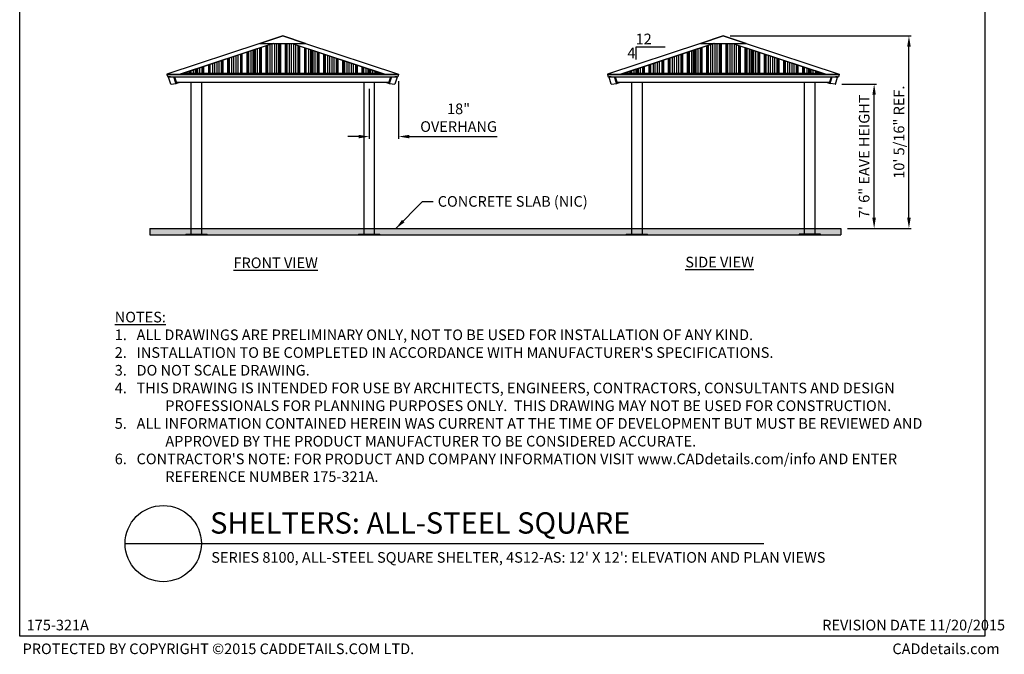
# Model space of a CAD drawing. Extents: x 0 to 220, y -4 to 280.
# Drawn here: x 0 to 220, y -4 to 138 of the extents above; entities that cross this region are included whole.
import ezdxf

# ---------------------------------------------------------------- set-up
doc = ezdxf.new("R2010")
doc.units = 0
for name, color, linetype in [('175-LOGO$0$CADdetails-7-FRAME', 7, 'Continuous'), ('175-LOGO$0$CADdetails-7-VERYFINE', 7, 'Continuous'), ('CADdetails-1-FINE', 1, 'Continuous'), ('CADdetails-11-VERYFINE', 11, 'Continuous'), ('CADdetails-15-FINE', 15, 'Continuous'), ('CADdetails-2-FINELIGHT', 2, 'Continuous'), ('CADdetails-7-VERYFINE', 7, 'Continuous'), ('CADdetails-9-EXTRAFINE', 9, 'Continuous')]:
    doc.layers.add(name, color=color, linetype=linetype)
doc.styles.add('175-LOGO$0$CADdetails-NOTES', font='ARIALN.TTF', dxfattribs={"height": 2.38})
doc.styles.add('CADdetails-DETAILTITLE', font='ARIALN.TTF', dxfattribs={"height": 4.77})
doc.styles.add('CADdetails-DIMENSIONS', font='ARIALN.TTF', dxfattribs={"height": 2.38})
doc.styles.add('CADdetails-NOTES', font='ARIALN.TTF', dxfattribs={"height": 2.38})
doc.dimstyles.new('CADdetails-DIM', dxfattribs={"dimtxt": 2.38, "dimasz": 2.38, "dimexe": 0.5, "dimexo": 1.5, "dimgap": 1, "dimtad": 1, "dimzin": 0, "dimdsep": 46, "dimtxsty": 'CADdetails-DIMENSIONS', "dimcen": 1, "dimclrd": 256, "dimclre": 256, "dimclrt": 256, "dimadec": 0, "dimazin": 0, "dimtfac": 1, "dimtofl": 0, "dimtmove": 0, "dimatfit": 3, "dimfxl": 1, "dimtolj": 1, "dimtzin": 0, "dimarcsym": 0})

# ---------------------------------------------------------------- blocks, each defined once
blk = doc.blocks.new('175-LOGO')
at = {"layer": '175-LOGO$0$CADdetails-7-VERYFINE'}
for p, q in [((0, 0), (0, 280)), ((216, 280), (216, 0)), ((216, 0), (0, 0))]:
    blk.add_line(p, q, dxfattribs=at)
at = {"layer": '175-LOGO$0$CADdetails-7-FRAME', "style": '175-LOGO$0$CADdetails-NOTES'}
for s, p in [('PROTECTED BY COPYRIGHT ©2015 CADDETAILS.COM LTD.', (0.65, -3.99)), ('CADdetails.com', (195.29, -3.99))]:
    blk.add_text(s, height=2.38, dxfattribs=at).set_placement(p)
at = {"layer": '175-LOGO$0$CADdetails-7-VERYFINE', "style": '175-LOGO$0$CADdetails-NOTES'}
blk.add_text('REVISION DATE 11/20/2015', height=2.38, dxfattribs=at).set_placement((179.58, 1.32))
blk = doc.blocks.new('*D1')
at = {"layer": 'CADdetails-7-VERYFINE', "lineweight": -2, "transparency": 16777216}
for p, q in [((84.8, 124.23), (84.8, 111.33)), ((78.2, 122.53), (78.2, 111.33)), ((75.82, 111.83), (73.44, 111.83)), ((87.18, 111.83), (106.85, 111.83))]:
    blk.add_line(p, q, dxfattribs=at)
at = {"layer": 'CADdetails-7-VERYFINE', "transparency": 16777216}
for points in [[(75.82, 112.22), (75.82, 111.43), (78.2, 111.83)], [(87.18, 112.22), (87.18, 111.43), (84.8, 111.83)]]:
    blk.add_solid(points, dxfattribs=at)
at = {"layer": 'DEFPOINTS', "color": 0, "transparency": 16777216}
for p in [(84.8, 125.73, 0), (78.2, 124.03, 0), (84.8, 111.83)]:
    blk.add_point(p, dxfattribs=at)
at = {"layer": 'CADdetails-7-VERYFINE', "transparency": 16777216, "insert": (98.21, 116.05), "char_height": 2.38, "attachment_point": 5, "style": 'CADdetails-DIMENSIONS'}
blk.add_mtext('\\A1;18" \\POVERHANG', dxfattribs=at)
blk = doc.blocks.new('*D2')
at = {"layer": 'CADdetails-7-VERYFINE', "lineweight": -2, "transparency": 16777216}
for p, q in [((183.96, 123.55), (191.7, 123.55)), ((191.2, 93.65), (191.2, 121.17)), ((185.24, 91.27), (191.7, 91.27))]:
    blk.add_line(p, q, dxfattribs=at)
at = {"layer": 'CADdetails-7-VERYFINE', "transparency": 16777216}
for points in [[(190.8, 121.17), (191.59, 121.17), (191.2, 123.55)], [(190.8, 93.65), (191.59, 93.65), (191.2, 91.27)]]:
    blk.add_solid(points, dxfattribs=at)
at = {"layer": 'DEFPOINTS', "color": 0, "transparency": 16777216}
for p in [(182.46, 123.55, 0), (191.2, 123.55), (183.74, 91.27, 0)]:
    blk.add_point(p, dxfattribs=at)
at = {"layer": 'CADdetails-7-VERYFINE', "transparency": 16777216, "insert": (188.97, 107.41), "char_height": 2.38, "attachment_point": 5, "rotation": 90, "style": 'CADdetails-DIMENSIONS'}
blk.add_mtext('\\A1;7\' 6" EAVE HEIGHT', dxfattribs=at)
blk = doc.blocks.new('*D3')
at = {"layer": 'CADdetails-7-VERYFINE', "lineweight": -2, "transparency": 16777216}
for p, q in [((158.95, 134.35), (199.49, 134.35)), ((198.99, 93.65), (198.99, 131.97)), ((185.24, 91.27), (199.49, 91.27))]:
    blk.add_line(p, q, dxfattribs=at)
at = {"layer": 'CADdetails-7-VERYFINE', "transparency": 16777216}
for points in [[(198.59, 131.97), (199.38, 131.97), (198.99, 134.35)], [(198.59, 93.65), (199.38, 93.65), (198.99, 91.27)]]:
    blk.add_solid(points, dxfattribs=at)
at = {"layer": 'DEFPOINTS', "color": 0, "transparency": 16777216}
for p in [(157.45, 134.35, 0), (198.99, 134.35), (183.74, 91.27, 0)]:
    blk.add_point(p, dxfattribs=at)
at = {"layer": 'CADdetails-7-VERYFINE', "transparency": 16777216, "insert": (196.76, 112.81), "char_height": 2.38, "attachment_point": 5, "rotation": 90, "style": 'CADdetails-DIMENSIONS'}
blk.add_mtext('\\A1;10\' 5/16" REF.', dxfattribs=at)

msp = doc.modelspace()

# ---------------------------------------------------------------- hatches: boundary and pattern name
at = {"layer": 'CADdetails-9-EXTRAFINE'}
h = msp.add_hatch(dxfattribs=at)
h.set_pattern_fill('AR-CONC', color=256, scale=0.010861)
h.set_pattern_definition([(50, (-0.7972, -12.8215), (1.978662, -0.17311), [0.206897, -2.27587]), (355, (-0.7972, -12.8215), (-0.38277, 2.07502), [0.165518, -1.820702]), (100.4514, (-0.6323, -12.836), (1.595892, 1.90191), [0.175836, -1.934193]), (46.1842, (-0.7972, -12.2698), (2.94412, -0.45661), [0.310346, -3.413805]), (96.6356, (-0.552, -12.3078), (2.578387, 2.687233), [0.263754, -2.901293]), (351.1842, (-0.7972, -12.2698), (2.578387, 2.687233), [0.248276, -2.73104]), (21, (-0.5214, -12.4077), (1.646646, -1.110677), [0.206897, -2.27587]), (326, (-0.5214, -12.4077), (0.671216, 2.00042), [0.165518, -1.820696]), (71.4514, (-0.3841, -12.5002), (2.317862, 0.889743), [0.175836, -1.93419]), (37.5, (-0.7972, -12.8215), (0.0335445, 0.918331), [0, -1.798627, 0, -1.848282, 0, -1.8275924]), (7.5, (-0.7972, -12.8215), (0.7257115, 1.088036), [0, -1.0537967, 0, -1.7572473, 0, -0.696554]), (327.5, (-1.4124, -12.8215), (1.4726153, -0.0622184), [0, -0.6896575, 0, -2.1517314, 0, -2.855182]), (317.5, (-1.6883, -12.8215), (1.608794, 0.276151), [0, -0.896555, 0, -1.42897, 0, -2.027593])])
h.paths.add_polyline_path([(183.742, 91.266), (29.148, 91.266), (29.148, 89.834), (183.742, 89.833)])

# ---------------------------------------------------------------- linework, layer by layer
at = {"layer": 'CADdetails-1-FINE', "linetype": 'Continuous'}
for p, q in [((53.765, 132.652, 0), (32.937, 125.759, 0)), ((56.719, 132.652, 0), (35.891, 125.759, 0)), ((56.748, 132.652, 0), (35.891, 125.729, 0)), ((58.867, 134.353, 0), (53.765, 132.652, 0)), ((53.765, 132.652, 0), (58.867, 134.353, 0)), ((53.765, 132.652, 0), (63.969, 132.652, 0)), ((53.765, 132.652, 0), (53.839, 132.652, 0)), ((53.765, 132.652, 0), (63.969, 132.652, 0)), ((53.765, 132.652, 0), (53.839, 132.652, 0)), ((63.969, 132.652, 0), (58.867, 134.353, 0)), ((58.867, 134.353, 0), (63.969, 132.652, 0)), ((60.986, 132.652, 0), (81.813, 125.759, 0)), ((60.986, 132.652, 0), (81.813, 125.729, 0)), ((63.969, 132.652, 0), (84.797, 125.759, 0)), ((63.969, 132.652, 0), (64.044, 132.652, 0)), ((63.969, 132.652, 0), (64.044, 132.652, 0)), ((152.352, 132.652, 0), (131.524, 125.759, 0)), ((155.336, 132.652, 0), (134.508, 125.759, 0)), ((155.366, 132.652, 0), (134.508, 125.729, 0)), ((152.352, 132.652, 0), (157.454, 134.353, 0)), ((157.454, 134.353, 0), (152.352, 132.652, 0)), ((152.352, 132.652, 0), (152.426, 132.652, 0)), ((152.352, 132.652, 0), (152.426, 132.652, 0)), ((152.352, 132.652, 0), (162.557, 132.652, 0)), ((152.352, 132.652, 0), (162.557, 132.652, 0)), ((157.454, 134.353, 0), (157.529, 134.353, 0)), ((162.557, 132.652, 0), (157.454, 134.353, 0)), ((157.454, 134.353, 0), (157.529, 134.353, 0)), ((157.454, 134.353, 0), (162.557, 132.652, 0)), ((159.573, 132.652, 0), (180.43, 125.729, 0)), ((159.603, 132.652, 0), (180.43, 125.759, 0)), ((162.557, 132.652, 0), (183.384, 125.759, 0)), ((162.557, 132.652, 0), (162.631, 132.652, 0)), ((162.557, 132.652, 0), (162.631, 132.652, 0)), ((32.937, 125.759, 0), (35.891, 125.759, 0)), ((32.937, 125.759, 0), (32.937, 125.729, 0)), ((32.937, 125.729, 0), (84.797, 125.729, 0)), ((32.937, 125.729, 0), (33.116, 125.222, 0)), ((32.937, 125.729, 0), (33.116, 125.222, 0)), ((35.891, 125.729, 0), (32.937, 125.729, 0)), ((35.891, 125.759, 0), (35.891, 125.729, 0)), ((36.757, 126.028, 0), (80.978, 126.028, 0)), ((36.816, 126.028, 0), (36.891, 126.028, 0)), ((36.846, 126.058, 0), (36.846, 126.028, 0)), ((80.888, 126.058, 0), (80.888, 126.028, 0)), ((80.918, 126.028, 0), (80.992, 126.028, 0)), ((81.813, 125.729, 0), (81.813, 125.759, 0)), ((81.813, 125.759, 0), (84.797, 125.759, 0)), ((84.797, 125.729, 0), (81.813, 125.729, 0)), ((84.797, 125.729, 0), (84.618, 125.222, 0)), ((84.797, 125.729, 0), (84.618, 125.222, 0)), ((84.797, 125.759, 0), (84.797, 125.729, 0)), ((131.524, 125.759, 0), (134.508, 125.759, 0)), ((131.524, 125.759, 0), (131.524, 125.729, 0)), ((131.524, 125.729, 0), (131.703, 125.222, 0)), ((131.524, 125.729, 0), (131.703, 125.222, 0)), ((131.524, 125.729, 0), (183.384, 125.729, 0)), ((134.508, 125.729, 0), (131.524, 125.729, 0)), ((134.508, 125.759, 0), (134.508, 125.729, 0)), ((135.344, 126.028, 0), (179.565, 126.028, 0)), ((135.403, 126.028, 0), (135.478, 126.028, 0)), ((135.463, 126.058, 0), (135.463, 126.028, 0)), ((179.475, 126.058, 0), (179.475, 126.028, 0)), ((179.535, 126.028, 0), (179.61, 126.028, 0)), ((180.43, 125.759, 0), (183.384, 125.759, 0)), ((180.43, 125.729, 0), (180.43, 125.759, 0)), ((183.384, 125.729, 0), (180.43, 125.729, 0)), ((183.384, 125.729, 0), (183.205, 125.222, 0)), ((183.384, 125.729, 0), (183.205, 125.222, 0)), ((183.384, 125.759, 0), (183.384, 125.729, 0)), ((33.116, 125.222, 0), (84.618, 125.222, 0)), ((33.295, 125.132, 0), (33.265, 125.222, 0)), ((33.325, 125.192, 0), (33.295, 125.222, 0)), ((33.295, 125.132, 0), (33.325, 125.162, 0)), ((33.802, 123.581, 0), (33.295, 125.132, 0)), ((33.295, 125.132, 0), (33.325, 125.132, 0)), ((33.713, 125.222, 0), (33.325, 125.162, 0)), ((33.444, 125.222, 0), (33.325, 125.192, 0)), ((33.325, 125.132, 0), (33.802, 125.222, 0)), ((33.325, 125.162, 0), (33.713, 125.222, 0)), ((33.325, 125.192, 0), (33.325, 125.162, 0)), ((33.325, 125.132, 0), (33.325, 125.162, 0)), ((33.832, 123.581, 0), (33.802, 123.581, 0)), ((33.832, 123.581, 0), (34.936, 123.73, 0)), ((33.862, 123.551, 0), (34.936, 123.7, 0)), ((33.862, 123.581, 0), (33.862, 123.551, 0)), ((34.966, 123.849, 0), (34.519, 125.222, 0)), ((34.966, 123.79, 0), (34.519, 125.222, 0)), ((34.966, 123.82, 0), (34.519, 125.222, 0)), ((35.026, 123.82, 0), (34.578, 125.222, 0)), ((34.638, 125.222, 0), (35.026, 124.088, 0)), ((35.026, 124.088, 0), (34.638, 125.222, 0)), ((34.966, 123.73, 0), (35.891, 124.028, 0)), ((34.966, 123.82, 0), (34.966, 123.79, 0)), ((34.966, 123.79, 0), (35.041, 123.79, 0)), ((35.026, 124.058, 0), (35.026, 124.088, 0)), ((35.115, 124.028, 0), (82.619, 124.028, 0)), ((81.843, 124.028, 0), (82.738, 123.73, 0)), ((83.156, 125.222, 0), (82.678, 123.82, 0)), ((82.708, 124.088, 0), (83.066, 125.222, 0)), ((82.708, 124.088, 0), (83.096, 125.222, 0)), ((82.738, 123.79, 0), (83.215, 125.222, 0)), ((82.738, 123.82, 0), (83.215, 125.222, 0)), ((82.738, 123.79, 0), (82.738, 123.82, 0)), ((82.738, 123.79, 0), (82.813, 123.79, 0)), ((83.215, 125.222, 0), (82.768, 123.849, 0)), ((82.768, 123.7, 0), (83.872, 123.551, 0)), ((82.798, 123.73, 0), (83.872, 123.581, 0)), ((83.872, 123.551, 0), (83.872, 123.581, 0)), ((83.932, 123.581, 0), (83.872, 123.581, 0)), ((84.409, 125.132, 0), (83.902, 125.222, 0)), ((84.439, 125.132, 0), (83.932, 123.581, 0)), ((84.409, 125.162, 0), (83.991, 125.222, 0)), ((84.409, 125.162, 0), (83.991, 125.222, 0)), ((84.409, 125.192, 0), (84.26, 125.222, 0)), ((84.409, 125.222, 0), (84.409, 125.192, 0)), ((84.409, 125.162, 0), (84.409, 125.192, 0)), ((84.409, 125.132, 0), (84.409, 125.162, 0)), ((84.439, 125.132, 0), (84.409, 125.162, 0)), ((84.409, 125.132, 0), (84.439, 125.132, 0)), ((84.439, 125.132, 0), (84.469, 125.222, 0)), ((131.703, 125.222, 0), (183.205, 125.222, 0)), ((131.882, 125.132, 0), (131.853, 125.222, 0)), ((131.882, 125.132, 0), (131.912, 125.162, 0)), ((132.39, 123.581, 0), (131.882, 125.132, 0)), ((131.882, 125.132, 0), (131.912, 125.132, 0)), ((132.33, 125.222, 0), (131.912, 125.162, 0)), ((132.062, 125.222, 0), (131.912, 125.192, 0)), ((131.912, 125.192, 0), (131.912, 125.222, 0)), ((131.912, 125.132, 0), (132.42, 125.222, 0)), ((131.912, 125.162, 0), (132.33, 125.222, 0)), ((131.912, 125.162, 0), (131.912, 125.192, 0)), ((131.912, 125.132, 0), (131.912, 125.162, 0)), ((132.449, 123.581, 0), (132.39, 123.581, 0)), ((132.449, 123.581, 0), (133.553, 123.73, 0)), ((132.449, 123.551, 0), (133.553, 123.7, 0)), ((132.449, 123.551, 0), (132.449, 123.581, 0)), ((133.553, 123.849, 0), (133.106, 125.222, 0)), ((133.583, 123.79, 0), (133.106, 125.222, 0)), ((133.583, 123.82, 0), (133.106, 125.222, 0)), ((133.643, 123.82, 0), (133.166, 125.222, 0)), ((133.613, 124.088, 0), (133.225, 125.222, 0)), ((133.255, 125.222, 0), (133.643, 124.088, 0)), ((133.583, 123.73, 0), (134.478, 124.028, 0)), ((133.583, 123.82, 0), (133.583, 123.79, 0)), ((133.583, 123.79, 0), (133.658, 123.79, 0)), ((133.703, 124.028, 0), (181.206, 124.028, 0)), ((180.43, 124.028, 0), (181.355, 123.73, 0)), ((181.295, 124.088, 0), (181.683, 125.222, 0)), ((181.295, 123.82, 0), (181.743, 125.222, 0)), ((181.325, 124.088, 0), (181.683, 125.222, 0)), ((181.355, 123.849, 0), (181.803, 125.222, 0)), ((181.355, 123.79, 0), (181.833, 125.222, 0)), ((181.355, 123.82, 0), (181.803, 125.222, 0)), ((181.355, 123.82, 0), (181.355, 123.79, 0)), ((181.355, 123.79, 0), (181.43, 123.79, 0)), ((182.489, 123.581, 0), (181.385, 123.73, 0)), ((182.459, 123.551, 0), (181.385, 123.7, 0)), ((182.459, 123.551, 0), (182.459, 123.581, 0)), ((182.489, 123.581, 0), (182.519, 123.581, 0)), ((182.996, 125.132, 0), (182.519, 125.222, 0)), ((182.519, 123.581, 0), (183.026, 125.132, 0)), ((182.608, 125.222, 0), (182.996, 125.162, 0)), ((182.996, 125.162, 0), (182.608, 125.222, 0)), ((182.877, 125.222, 0), (182.996, 125.192, 0)), ((182.996, 125.192, 0), (183.026, 125.222, 0)), ((182.996, 125.162, 0), (182.996, 125.192, 0)), ((182.996, 125.132, 0), (182.996, 125.162, 0)), ((183.026, 125.132, 0), (182.996, 125.162, 0)), ((183.026, 125.132, 0), (182.996, 125.132, 0)), ((183.026, 125.132, 0), (183.056, 125.222, 0))]:
    msp.add_line(p, q, dxfattribs=at)
for points in [[(34.936, 123.7), (34.966, 123.7), (34.996, 123.73), (35.026, 123.73), (35.026, 123.76), (35.056, 123.79), (35.026, 123.82)], [(34.936, 123.73), (34.936, 123.76), (34.966, 123.76), (34.966, 123.79)], [(35.026, 124.088), (35.026, 124.058), (35.056, 124.058), (35.056, 124.028), (35.115, 124.028)], [(82.619, 124.028), (82.678, 124.028), (82.678, 124.058), (82.708, 124.088)], [(82.678, 124.058), (82.708, 124.058), (82.708, 124.088)], [(82.678, 123.82), (82.678, 123.76), (82.708, 123.76), (82.708, 123.73), (82.738, 123.73), (82.768, 123.7)], [(82.738, 123.79), (82.738, 123.76), (82.768, 123.76), (82.798, 123.73)], [(133.553, 123.7), (133.583, 123.7), (133.583, 123.73), (133.613, 123.73), (133.613, 123.76), (133.643, 123.76), (133.643, 123.82)], [(133.553, 123.73), (133.553, 123.76), (133.583, 123.76), (133.583, 123.79)], [(133.643, 124.058), (133.613, 124.058), (133.613, 124.088)], [(133.643, 124.088), (133.643, 124.058), (133.673, 124.028), (133.703, 124.028)], [(181.206, 124.028), (181.266, 124.028), (181.295, 124.058), (181.295, 124.088)], [(181.295, 124.058), (181.295, 124.088), (181.325, 124.088)], [(181.385, 123.7), (181.355, 123.7), (181.295, 123.76), (181.295, 123.82)], [(181.385, 123.73), (181.385, 123.76), (181.355, 123.76), (181.355, 123.79)]]:
    msp.add_lwpolyline(points, dxfattribs=at)
at = {"layer": 'CADdetails-11-VERYFINE', "linetype": 'Continuous'}
for p, q in [((38.308, 124.028, 0), (38.308, 90.012, 0)), ((40.755, 90.012, 0), (40.755, 124.028, 0)), ((76.979, 124.028, 0), (76.979, 90.012, 0)), ((79.426, 90.012, 0), (79.426, 124.028, 0)), ((136.895, 124.028, 0), (136.895, 90.012, 0)), ((139.342, 90.012, 0), (139.342, 124.028, 0)), ((175.566, 124.028, 0), (175.566, 90.012, 0)), ((178.013, 90.012, 0), (178.013, 124.028, 0)), ((37.144, 90.012, 0), (37.144, 89.833, 0)), ((37.144, 90.012, 0), (37.234, 90.012, 0)), ((37.234, 89.833, 0), (37.144, 89.833, 0)), ((37.234, 90.012, 0), (39.263, 90.012, 0)), ((37.234, 89.833, 0), (39.263, 89.833, 0)), ((39.263, 90.012, 0), (39.77, 90.012, 0)), ((39.77, 89.833, 0), (39.263, 89.833, 0)), ((39.77, 90.012, 0), (41.799, 90.012, 0)), ((39.77, 89.833, 0), (41.799, 89.833, 0)), ((41.799, 90.012, 0), (41.919, 90.012, 0)), ((41.919, 89.833, 0), (41.799, 89.833, 0)), ((41.919, 89.833, 0), (41.919, 90.012, 0)), ((75.815, 90.012, 0), (75.815, 89.833, 0)), ((75.815, 90.012, 0), (75.905, 90.012, 0)), ((75.905, 89.833, 0), (75.815, 89.833, 0)), ((75.905, 90.012, 0), (77.934, 90.012, 0)), ((75.905, 89.833, 0), (77.934, 89.833, 0)), ((77.934, 90.012, 0), (78.441, 90.012, 0)), ((78.441, 89.833, 0), (77.934, 89.833, 0)), ((78.441, 90.012, 0), (80.47, 90.012, 0)), ((78.441, 89.833, 0), (80.47, 89.833, 0)), ((80.47, 90.012, 0), (80.59, 90.012, 0)), ((80.59, 89.833, 0), (80.47, 89.833, 0)), ((80.59, 89.833, 0), (80.59, 90.012, 0)), ((135.732, 90.012, 0), (135.732, 89.833, 0)), ((135.732, 90.012, 0), (135.851, 90.012, 0)), ((135.851, 89.833, 0), (135.732, 89.833, 0)), ((135.851, 90.012, 0), (137.88, 90.012, 0)), ((135.851, 89.833, 0), (137.88, 89.833, 0)), ((137.88, 90.012, 0), (138.387, 90.012, 0)), ((138.387, 89.833, 0), (137.88, 89.833, 0)), ((138.387, 90.012, 0), (140.416, 90.012, 0)), ((138.387, 89.833, 0), (140.416, 89.833, 0)), ((140.416, 90.012, 0), (140.506, 90.012, 0)), ((140.506, 89.833, 0), (140.416, 89.833, 0)), ((140.506, 89.833, 0), (140.506, 90.012, 0)), ((174.403, 90.012, 0), (174.403, 89.833, 0)), ((174.522, 90.012, 0), (174.403, 90.012, 0)), ((174.403, 89.833, 0), (174.522, 89.833, 0)), ((176.551, 90.012, 0), (174.522, 90.012, 0)), ((176.551, 89.833, 0), (174.522, 89.833, 0)), ((177.058, 90.012, 0), (176.551, 90.012, 0)), ((176.551, 89.833, 0), (177.058, 89.833, 0)), ((179.087, 90.012, 0), (177.058, 90.012, 0)), ((179.087, 89.833, 0), (177.058, 89.833, 0)), ((179.177, 90.012, 0), (179.087, 90.012, 0)), ((179.087, 89.833, 0), (179.177, 89.833, 0)), ((179.177, 89.833, 0), (179.177, 90.012, 0))]:
    msp.add_line(p, q, dxfattribs=at)
at = {"layer": 'CADdetails-15-FINE', "linetype": 'Continuous'}
for p, q in [((29.148, 91.266, 0), (183.742, 91.266, 0)), ((29.148, 91.266, 0), (29.148, 89.833, 0)), ((183.742, 91.266, 0), (183.742, 89.833, 0)), ((29.148, 89.833, 0), (183.742, 89.833, 0))]:
    msp.add_line(p, q, dxfattribs=at)
at = {"layer": 'CADdetails-2-FINELIGHT'}
msp.add_line((23.594, 20.747), (166.548, 20.747), dxfattribs=at)
msp.add_circle((32.121, 20.747), 8.527, dxfattribs=at)
at = {"layer": 'CADdetails-7-VERYFINE', "linetype": 'Continuous'}
for p, q in [((144.454, 131.847), (137.859, 131.847)), ((137.859, 131.847), (137.859, 129.099))]:
    msp.add_line(p, q, dxfattribs=at)
at = {"layer": 'CADdetails-9-EXTRAFINE', "linetype": 'Continuous'}
for p, q in [((55.436, 132.204, 0), (55.436, 126.028, 0)), ((55.465, 132.234, 0), (55.465, 126.028, 0)), ((56.003, 132.413, 0), (56.003, 126.028, 0)), ((56.45, 132.533, 0), (56.45, 126.028, 0)), ((56.987, 132.652, 0), (56.987, 126.028, 0)), ((57.435, 132.652, 0), (57.435, 126.028, 0)), ((57.942, 132.652, 0), (57.942, 126.028, 0)), ((58.002, 132.652, 0), (58.002, 126.028, 0)), ((58.3, 132.652, 0), (58.3, 126.028, 0)), ((58.33, 132.652, 0), (58.33, 126.028, 0)), ((58.867, 134.353, 0), (58.942, 134.353, 0)), ((58.867, 134.353, 0), (58.942, 134.353, 0)), ((59.374, 132.652, 0), (59.374, 126.028, 0)), ((59.434, 132.652, 0), (59.434, 126.028, 0)), ((59.732, 132.652, 0), (59.732, 126.028, 0)), ((59.762, 132.652, 0), (59.762, 126.028, 0)), ((60.299, 132.652, 0), (60.299, 126.028, 0)), ((60.747, 132.652, 0), (60.747, 126.028, 0)), ((61.284, 132.533, 0), (61.284, 126.028, 0)), ((61.732, 132.413, 0), (61.732, 126.028, 0)), ((62.269, 132.234, 0), (62.269, 126.028, 0)), ((62.299, 132.204, 0), (62.299, 126.028, 0)), ((154.023, 132.204, 0), (154.023, 126.028, 0)), ((154.083, 132.234, 0), (154.083, 126.028, 0)), ((154.62, 132.413, 0), (154.62, 126.028, 0)), ((155.037, 132.533, 0), (155.037, 126.028, 0)), ((155.574, 132.652, 0), (155.574, 126.028, 0)), ((156.022, 132.652, 0), (156.022, 126.028, 0)), ((156.559, 132.652, 0), (156.559, 126.028, 0)), ((156.619, 132.652, 0), (156.619, 126.028, 0)), ((156.887, 132.652, 0), (156.887, 126.028, 0)), ((156.947, 132.652, 0), (156.947, 126.028, 0)), ((157.991, 132.652, 0), (157.991, 126.028, 0)), ((158.051, 132.652, 0), (158.051, 126.028, 0)), ((158.32, 132.652, 0), (158.32, 126.028, 0)), ((158.379, 132.652, 0), (158.379, 126.028, 0)), ((158.887, 132.652, 0), (158.887, 126.028, 0)), ((159.334, 132.652, 0), (159.334, 126.028, 0)), ((159.871, 132.533, 0), (159.871, 126.028, 0)), ((160.319, 132.413, 0), (160.319, 126.028, 0)), ((160.856, 132.234, 0), (160.856, 126.028, 0)), ((160.916, 132.204, 0), (160.916, 126.028, 0)), ((48.841, 130.026, 0), (48.841, 126.028, 0)), ((49.378, 130.205, 0), (49.378, 126.028, 0)), ((49.408, 130.205, 0), (49.408, 126.028, 0)), ((49.707, 130.295, 0), (49.707, 126.028, 0)), ((49.736, 130.324, 0), (49.736, 126.028, 0)), ((50.811, 130.683, 0), (50.811, 126.028, 0)), ((50.84, 130.683, 0), (50.84, 126.028, 0)), ((51.139, 130.772, 0), (51.139, 126.028, 0)), ((51.169, 130.802, 0), (51.169, 126.028, 0)), ((51.706, 130.981, 0), (51.706, 126.028, 0)), ((52.153, 131.13, 0), (52.153, 126.028, 0)), ((52.422, 131.22, 0), (52.422, 126.028, 0)), ((52.422, 131.22, 0), (52.422, 126.028, 0)), ((52.69, 131.309, 0), (52.69, 126.028, 0)), ((53.138, 131.458, 0), (53.138, 126.028, 0)), ((53.675, 131.637, 0), (53.675, 126.028, 0)), ((53.705, 131.637, 0), (53.705, 126.028, 0)), ((54.003, 131.727, 0), (54.003, 126.028, 0)), ((54.033, 131.757, 0), (54.033, 126.028, 0)), ((55.107, 132.085, 0), (55.107, 126.028, 0)), ((55.137, 132.115, 0), (55.137, 126.028, 0)), ((62.597, 132.115, 0), (62.597, 126.028, 0)), ((62.627, 132.085, 0), (62.627, 126.028, 0)), ((63.701, 131.757, 0), (63.701, 126.028, 0)), ((63.731, 131.727, 0), (63.731, 126.028, 0)), ((64.029, 131.637, 0), (64.029, 126.028, 0)), ((64.059, 131.608, 0), (64.059, 126.028, 0)), ((64.596, 131.458, 0), (64.596, 126.028, 0)), ((65.044, 131.309, 0), (65.044, 126.028, 0)), ((65.312, 131.22, 0), (65.312, 126.028, 0)), ((65.312, 131.22, 0), (65.312, 126.028, 0)), ((65.581, 131.13, 0), (65.581, 126.028, 0)), ((66.028, 130.981, 0), (66.028, 126.028, 0)), ((66.565, 130.802, 0), (66.565, 126.028, 0)), ((66.595, 130.772, 0), (66.595, 126.028, 0)), ((66.894, 130.683, 0), (66.894, 126.028, 0)), ((66.924, 130.683, 0), (66.924, 126.028, 0)), ((67.998, 130.324, 0), (67.998, 126.028, 0)), ((68.028, 130.295, 0), (68.028, 126.028, 0)), ((68.326, 130.205, 0), (68.326, 126.028, 0)), ((68.356, 130.205, 0), (68.356, 126.028, 0)), ((68.893, 130.026, 0), (68.893, 126.028, 0)), ((147.428, 130.026, 0), (147.428, 126.028, 0)), ((147.966, 130.205, 0), (147.966, 126.028, 0)), ((148.025, 130.205, 0), (148.025, 126.028, 0)), ((148.294, 130.295, 0), (148.294, 126.028, 0)), ((148.353, 130.324, 0), (148.353, 126.028, 0)), ((149.398, 130.683, 0), (149.398, 126.028, 0)), ((149.458, 130.683, 0), (149.458, 126.028, 0)), ((149.726, 130.772, 0), (149.726, 126.028, 0)), ((149.786, 130.802, 0), (149.786, 126.028, 0)), ((150.323, 130.981, 0), (150.323, 126.028, 0)), ((150.741, 131.13, 0), (150.741, 126.028, 0)), ((151.009, 131.22, 0), (151.009, 126.028, 0)), ((151.009, 131.22, 0), (151.009, 126.028, 0)), ((151.278, 131.309, 0), (151.278, 126.028, 0)), ((151.725, 131.458, 0), (151.725, 126.028, 0)), ((152.262, 131.637, 0), (152.262, 126.028, 0)), ((152.322, 131.637, 0), (152.322, 126.028, 0)), ((152.591, 131.727, 0), (152.591, 126.028, 0)), ((152.65, 131.757, 0), (152.65, 126.028, 0)), ((153.695, 132.085, 0), (153.695, 126.028, 0)), ((153.754, 132.115, 0), (153.754, 126.028, 0)), ((161.184, 132.115, 0), (161.184, 126.028, 0)), ((161.244, 132.085, 0), (161.244, 126.028, 0)), ((162.288, 131.757, 0), (162.288, 126.028, 0)), ((162.348, 131.727, 0), (162.348, 126.028, 0)), ((162.616, 131.637, 0), (162.616, 126.028, 0)), ((162.676, 131.608, 0), (162.676, 126.028, 0)), ((163.213, 131.458, 0), (163.213, 126.028, 0)), ((163.631, 131.309, 0), (163.631, 126.028, 0)), ((163.899, 131.22, 0), (163.899, 126.028, 0)), ((163.899, 131.22, 0), (163.899, 126.028, 0)), ((164.168, 131.13, 0), (164.168, 126.028, 0)), ((164.616, 130.981, 0), (164.616, 126.028, 0)), ((165.153, 130.802, 0), (165.153, 126.028, 0)), ((165.212, 130.772, 0), (165.212, 126.028, 0)), ((165.481, 130.683, 0), (165.481, 126.028, 0)), ((165.541, 130.683, 0), (165.541, 126.028, 0)), ((166.585, 130.324, 0), (166.585, 126.028, 0)), ((166.645, 130.295, 0), (166.645, 126.028, 0)), ((166.913, 130.205, 0), (166.913, 126.028, 0)), ((166.973, 130.205, 0), (166.973, 126.028, 0)), ((167.51, 130.026, 0), (167.51, 126.028, 0)), ((42.217, 127.818, 0), (42.217, 126.028, 0)), ((42.247, 127.848, 0), (42.247, 126.028, 0)), ((42.545, 127.937, 0), (42.545, 126.028, 0)), ((42.575, 127.937, 0), (42.575, 126.028, 0)), ((43.112, 128.116, 0), (43.112, 126.028, 0)), ((43.56, 128.266, 0), (43.56, 126.028, 0)), ((44.097, 128.445, 0), (44.097, 126.028, 0)), ((44.544, 128.594, 0), (44.544, 126.028, 0)), ((45.052, 128.773, 0), (45.052, 126.028, 0)), ((45.111, 128.803, 0), (45.111, 126.028, 0)), ((45.41, 128.892, 0), (45.41, 126.028, 0)), ((45.44, 128.892, 0), (45.44, 126.028, 0)), ((46.484, 129.25, 0), (46.484, 126.028, 0)), ((46.544, 129.28, 0), (46.544, 126.028, 0)), ((46.842, 129.37, 0), (46.842, 126.028, 0)), ((46.872, 129.37, 0), (46.872, 126.028, 0)), ((47.409, 129.549, 0), (47.409, 126.028, 0)), ((47.857, 129.698, 0), (47.857, 126.028, 0)), ((48.394, 129.877, 0), (48.394, 126.028, 0)), ((69.34, 129.877, 0), (69.34, 126.028, 0)), ((69.878, 129.698, 0), (69.878, 126.028, 0)), ((70.325, 129.549, 0), (70.325, 126.028, 0)), ((70.832, 129.37, 0), (70.832, 126.028, 0)), ((70.892, 129.37, 0), (70.892, 126.028, 0)), ((71.19, 129.25, 0), (71.19, 126.028, 0)), ((71.22, 129.25, 0), (71.22, 126.028, 0)), ((72.265, 128.892, 0), (72.265, 126.028, 0)), ((72.324, 128.892, 0), (72.324, 126.028, 0)), ((72.623, 128.803, 0), (72.623, 126.028, 0)), ((72.653, 128.773, 0), (72.653, 126.028, 0)), ((73.19, 128.594, 0), (73.19, 126.028, 0)), ((73.637, 128.445, 0), (73.637, 126.028, 0)), ((74.174, 128.266, 0), (74.174, 126.028, 0)), ((74.622, 128.116, 0), (74.622, 126.028, 0)), ((75.159, 127.937, 0), (75.159, 126.028, 0)), ((75.189, 127.937, 0), (75.189, 126.028, 0)), ((75.487, 127.848, 0), (75.487, 126.028, 0)), ((75.517, 127.818, 0), (75.517, 126.028, 0)), ((140.804, 127.818, 0), (140.804, 126.028, 0)), ((140.864, 127.848, 0), (140.864, 126.028, 0)), ((141.132, 127.937, 0), (141.132, 126.028, 0)), ((141.192, 127.937, 0), (141.192, 126.028, 0)), ((141.729, 128.116, 0), (141.729, 126.028, 0)), ((142.147, 128.266, 0), (142.147, 126.028, 0)), ((142.684, 128.445, 0), (142.684, 126.028, 0)), ((143.132, 128.594, 0), (143.132, 126.028, 0)), ((143.669, 128.773, 0), (143.669, 126.028, 0)), ((143.728, 128.803, 0), (143.728, 126.028, 0)), ((143.997, 128.892, 0), (143.997, 126.028, 0)), ((144.057, 128.892, 0), (144.057, 126.028, 0)), ((145.101, 129.25, 0), (145.101, 126.028, 0)), ((145.161, 129.28, 0), (145.161, 126.028, 0)), ((145.429, 129.37, 0), (145.429, 126.028, 0)), ((145.489, 129.37, 0), (145.489, 126.028, 0)), ((145.996, 129.549, 0), (145.996, 126.028, 0)), ((146.444, 129.698, 0), (146.444, 126.028, 0)), ((146.981, 129.877, 0), (146.981, 126.028, 0)), ((167.928, 129.877, 0), (167.928, 126.028, 0)), ((168.465, 129.698, 0), (168.465, 126.028, 0)), ((168.912, 129.549, 0), (168.912, 126.028, 0)), ((169.449, 129.37, 0), (169.449, 126.028, 0)), ((169.509, 129.37, 0), (169.509, 126.028, 0)), ((169.778, 129.25, 0), (169.778, 126.028, 0)), ((169.837, 129.25, 0), (169.837, 126.028, 0)), ((170.882, 128.892, 0), (170.882, 126.028, 0)), ((170.941, 128.892, 0), (170.941, 126.028, 0)), ((171.21, 128.803, 0), (171.21, 126.028, 0)), ((171.27, 128.773, 0), (171.27, 126.028, 0)), ((171.777, 128.594, 0), (171.777, 126.028, 0)), ((172.224, 128.445, 0), (172.224, 126.028, 0)), ((172.762, 128.266, 0), (172.762, 126.028, 0)), ((173.209, 128.116, 0), (173.209, 126.028, 0)), ((173.746, 127.937, 0), (173.746, 126.028, 0)), ((173.806, 127.937, 0), (173.806, 126.028, 0)), ((174.074, 127.848, 0), (174.074, 126.028, 0)), ((174.134, 127.818, 0), (174.134, 126.028, 0)), ((37.92, 126.416, 0), (37.92, 126.028, 0)), ((37.95, 126.416, 0), (37.95, 126.028, 0)), ((38.248, 126.505, 0), (38.248, 126.028, 0)), ((38.278, 126.535, 0), (38.278, 126.028, 0)), ((38.815, 126.714, 0), (38.815, 126.028, 0)), ((39.263, 126.863, 0), (39.263, 126.028, 0)), ((39.532, 126.953, 0), (39.532, 126.028, 0)), ((39.532, 126.953, 0), (39.532, 126.028, 0)), ((39.8, 127.042, 0), (39.8, 126.028, 0)), ((40.248, 127.162, 0), (40.248, 126.028, 0)), ((40.785, 127.341, 0), (40.785, 126.028, 0)), ((40.815, 127.37, 0), (40.815, 126.028, 0)), ((41.113, 127.46, 0), (41.113, 126.028, 0)), ((41.143, 127.49, 0), (41.143, 126.028, 0)), ((76.591, 127.49, 0), (76.591, 126.028, 0)), ((76.621, 127.46, 0), (76.621, 126.028, 0)), ((76.919, 127.37, 0), (76.919, 126.028, 0)), ((76.949, 127.341, 0), (76.949, 126.028, 0)), ((77.486, 127.162, 0), (77.486, 126.028, 0)), ((77.934, 127.042, 0), (77.934, 126.028, 0)), ((78.203, 126.923, 0), (78.203, 126.028, 0)), ((78.203, 126.923, 0), (78.203, 126.028, 0)), ((78.471, 126.833, 0), (78.471, 126.028, 0)), ((78.919, 126.714, 0), (78.919, 126.028, 0)), ((79.456, 126.535, 0), (79.456, 126.028, 0)), ((79.486, 126.505, 0), (79.486, 126.028, 0)), ((79.784, 126.416, 0), (79.784, 126.028, 0)), ((79.814, 126.386, 0), (79.814, 126.028, 0)), ((136.507, 126.416, 0), (136.507, 126.028, 0)), ((136.567, 126.416, 0), (136.567, 126.028, 0)), ((136.836, 126.505, 0), (136.836, 126.028, 0)), ((136.895, 126.535, 0), (136.895, 126.028, 0)), ((137.432, 126.714, 0), (137.432, 126.028, 0)), ((137.85, 126.863, 0), (137.85, 126.028, 0)), ((138.119, 126.953, 0), (138.119, 126.028, 0)), ((138.119, 126.953, 0), (138.119, 126.028, 0)), ((138.387, 127.042, 0), (138.387, 126.028, 0)), ((138.835, 127.162, 0), (138.835, 126.028, 0)), ((139.372, 127.341, 0), (139.372, 126.028, 0)), ((139.432, 127.37, 0), (139.432, 126.028, 0)), ((139.7, 127.46, 0), (139.7, 126.028, 0)), ((139.76, 127.49, 0), (139.76, 126.028, 0)), ((175.179, 127.49, 0), (175.179, 126.028, 0)), ((175.238, 127.46, 0), (175.238, 126.028, 0)), ((175.507, 127.37, 0), (175.507, 126.028, 0)), ((175.566, 127.341, 0), (175.566, 126.028, 0)), ((176.104, 127.162, 0), (176.104, 126.028, 0)), ((176.521, 127.042, 0), (176.521, 126.028, 0)), ((176.79, 126.923, 0), (176.79, 126.028, 0)), ((176.79, 126.923, 0), (176.79, 126.028, 0)), ((177.058, 126.833, 0), (177.058, 126.028, 0)), ((177.506, 126.714, 0), (177.506, 126.028, 0)), ((178.043, 126.535, 0), (178.043, 126.028, 0)), ((178.103, 126.505, 0), (178.103, 126.028, 0)), ((178.371, 126.416, 0), (178.371, 126.028, 0)), ((178.431, 126.386, 0), (178.431, 126.028, 0))]:
    msp.add_line(p, q, dxfattribs=at)

# ---------------------------------------------------------------- block references
msp.add_blockref('175-LOGO', (0, 0))

# ---------------------------------------------------------------- texts
at = {"layer": 'CADdetails-1-FINE', "style": 'CADdetails-NOTES'}
msp.add_text("SERIES 8100, ALL-STEEL SQUARE SHELTER, 4S12-AS: 12' X 12': ELEVATION AND PLAN VIEWS", height=2.38, dxfattribs=at).set_placement((42.875, 16.466))
at = {"layer": 'CADdetails-2-FINELIGHT', "style": 'CADdetails-DETAILTITLE'}
msp.add_text('SHELTERS: ALL-STEEL SQUARE', height=4.77, dxfattribs=at).set_placement((42.61, 22.978))
at = {"layer": 'CADdetails-2-FINELIGHT', "char_height": 2.38, "attachment_point": 2, "style": 'CADdetails-DIMENSIONS'}
for s, insert in [('{\\LFRONT VIEW}', (57.283, 84.771, 0)), ('{\\LSIDE VIEW}', (156.619, 84.926, 0))]:
    msp.add_mtext_dynamic_manual_height_columns(s, width=36.93637, gutter_width=11.9, heights=[0], dxfattribs=dict(at, insert=insert))
at = {"layer": 'CADdetails-7-VERYFINE', "style": 'CADdetails-NOTES'}
msp.add_text('175-321A', height=2.38, dxfattribs=at).set_placement((1.572, 1.325))
at = {"layer": 'CADdetails-7-VERYFINE', "char_height": 2.38, "attachment_point": 1, "style": 'CADdetails-DIMENSIONS'}
for s, insert in [('12', (137.831, 134.863, 0)), ('4', (135.986, 131.733, 0))]:
    msp.add_mtext_dynamic_manual_height_columns(s, width=7.06638, gutter_width=11.9, heights=[0], dxfattribs=dict(at, insert=insert))
at = {"layer": 'CADdetails-7-VERYFINE', "char_height": 2.38}
for s, insert, width, attachment_point, style in [('CONCRETE SLAB (NIC)', (93.547, 98.509), 34.55689, 1, 'CADdetails-DIMENSIONS'), ("{\\LNOTES:} \\P1.   ALL DRAWINGS ARE PRELIMINARY ONLY, NOT TO BE USED FOR INSTALLATION OF ANY KIND.\\P2.   INSTALLATION TO BE COMPLETED IN ACCORDANCE WITH MANUFACTURER'S SPECIFICATIONS. \\P3.   DO NOT SCALE DRAWING.\\P\\pi-4.76,l4.76,t11.9;4.   THIS DRAWING IS INTENDED FOR USE BY ARCHITECTS, ENGINEERS, CONTRACTORS, CONSULTANTS AND DESIGN PROFESSIONALS FOR PLANNING PURPOSES ONLY.  THIS DRAWING MAY NOT BE USED FOR CONSTRUCTION.\\P\\ptz;5.   ALL INFORMATION CONTAINED HEREIN WAS CURRENT AT THE TIME OF DEVELOPMENT BUT MUST BE REVIEWED AND APPROVED BY THE PRODUCT MANUFACTURER TO BE CONSIDERED ACCURATE.\\P6.   CONTRACTOR'S NOTE: FOR PRODUCT AND COMPANY INFORMATION VISIT www.CADdetails.com/info AND ENTER\\P\\pi4.76,l0;REFERENCE NUMBER 175-321A.", (21.268, 34.537), 185.64647, 7, 'CADdetails-NOTES')]:
    msp.add_mtext(s, dxfattribs=dict(at, insert=insert, width=width, attachment_point=attachment_point, style=style))

# ---------------------------------------------------------------- dimensions: what is measured, and where the dimension line sits
at = {"layer": 'CADdetails-7-VERYFINE'}
for base, p2, text, picture, middle in [((198.987, 134.353), (157.454, 134.353, 0), '10\' 5/16" REF.', '*D3', (196.757, 112.809)), ((191.198, 123.551), (182.459, 123.551, 0), '7\' 6" EAVE HEIGHT', '*D2', (188.966, 107.408))]:
    dim = msp.add_linear_dim(base=base, p1=(183.742, 91.266, 0), p2=p2, angle=90, text=text, dimstyle='CADdetails-DIM', dxfattribs=at)
    dim.commit()
    dim.dimension.update_dxf_attribs({"geometry": picture, "text_midpoint": middle})
dim = msp.add_linear_dim(base=(84.797, 111.827), p1=(78.203, 124.028, 0), p2=(84.797, 125.729, 0), text='18" \\POVERHANG', dimstyle='CADdetails-DIM', dxfattribs=at)
dim.commit()
dim.dimension.update_dxf_attribs({"geometry": '*D1', "text_midpoint": (98.206, 116.047)})

# ---------------------------------------------------------------- leaders
at = {"layer": 'CADdetails-7-VERYFINE', "annotation_type": 0, "has_hookline": 1, "hookline_direction": 0, "text_width": 29.995}
msp.add_leader([(84.166, 91.234), (90.167, 97.291), (92.547, 97.291)], dimstyle='CADdetails-DIM', override={"dimgap": 1, "dimtad": 0}, dxfattribs=at)

doc.saveas('drawing.dxf')
